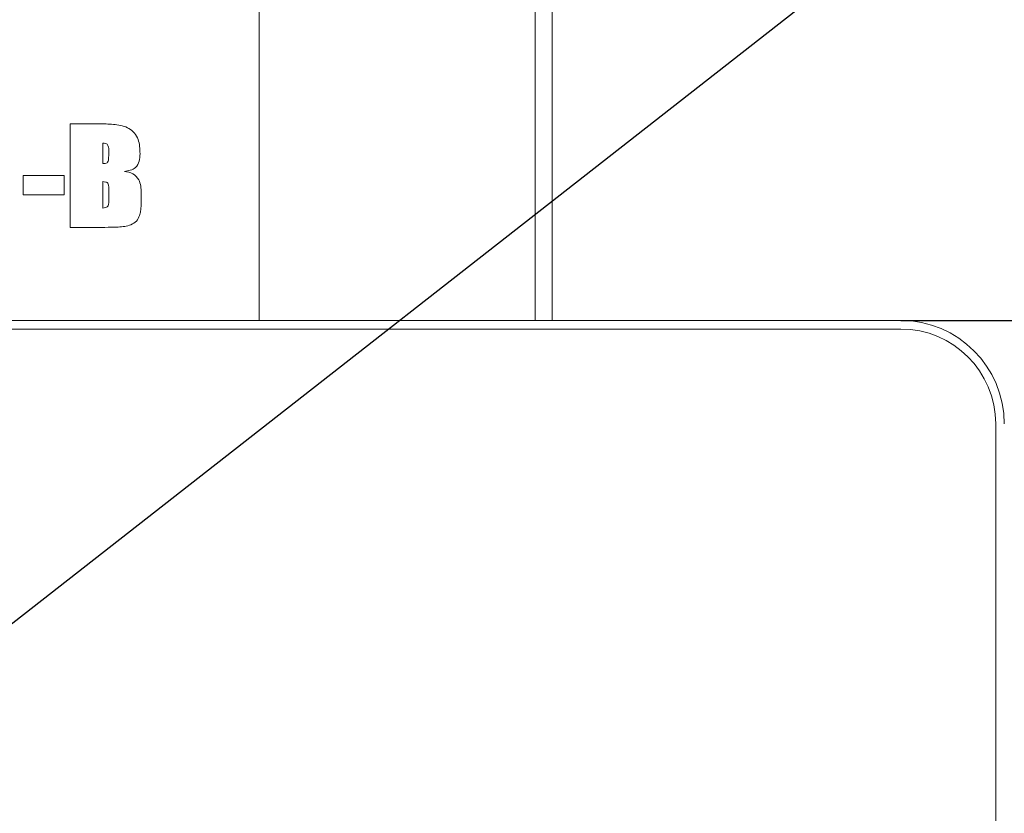
# Model space of a CAD drawing. Units: millimetres. Extents: x 0 to 647, y 0 to 541.
# Drawn here: x 180 to 194, y 50 to 62 of the extents above; entities that cross this region are included whole.
import ezdxf

# ---------------------------------------------------------------- set-up
doc = ezdxf.new("R2010")
doc.units = ezdxf.units.MM
doc.layers.add('图框', color=179, linetype='Continuous')
doc.styles.add('SLDTEXTSTYLE1', font='TXT', dxfattribs={"width": 0.7})
doc.dimstyles.new('SLDDIMSTYLE0', dxfattribs={"dimtxt": 0.18, "dimasz": 1.016, "dimexe": 0, "dimexo": 0.0625, "dimgap": 0, "dimtad": 0, "dimtih": 1, "dimtoh": 1, "dimdec": 0, "dimrnd": 1e-09, "dimzin": 0, "dimdsep": 46, "dimtxsty": 'Standard', "dimblk1": 'DOT', "dimblk2": 'DOT', "dimsah": 1, "dimcen": 0.09, "dimadec": 0, "dimazin": 0, "dimtfac": 1.016, "dimtdec": 0, "dimtofl": 0, "dimtmove": 0, "dimatfit": 3, "dimldrblk": 'DOT', "dimfxl": 0, "dimfrac": 2, "dimtolj": 1, "dimtzin": 0, "dimarcsym": 0})
doc.dimstyles.new('SLDDIMSTYLE1', dxfattribs={"dimtxt": 4, "dimasz": 3, "dimexe": 0, "dimexo": 0.0625, "dimgap": 1, "dimtad": 2, "dimdec": 3, "dimlfac": 2, "dimrnd": 1e-09, "dimzin": 12, "dimdsep": 46, "dimtxsty": 'SLDTEXTSTYLE1', "dimsah": 1, "dimcen": 0.09, "dimadec": 0, "dimazin": 3, "dimtfac": 1, "dimtdec": 3, "dimtofl": 0, "dimtmove": 0, "dimatfit": 3, "dimfxl": 0, "dimfrac": 2, "dimtolj": 1, "dimtzin": 12, "dimarcsym": 0})

# ---------------------------------------------------------------- blocks, each defined once
blk = doc.blocks.new('_D_1')
at = {"layer": '图框'}
for p, q in [((192.665, 57.146), (208.562, 57.146)), ((205.562, 27.146), (205.562, 57.146)), ((192.665, 27.146), (208.562, 27.146))]:
    blk.add_line(p, q, dxfattribs=at)
for points in [[(205.562, 57.146), (205.054, 54.146), (206.07, 54.146)], [(205.562, 27.146), (206.07, 30.146), (205.054, 30.146)]]:
    blk.add_solid(points, dxfattribs=at)
at = {"layer": '图框', "insert": (200.406, 39.549), "char_height": 4, "attachment_point": 1, "rotation": 90, "style": 'SLDTEXTSTYLE1'}
blk.add_mtext('60', dxfattribs=at)
blk = doc.blocks.new('_D_3')
at = {"layer": '图框'}
for p, q in [((148.865, 55.143), (148.865, 7.379)), ((194.865, 55.143), (194.865, 7.379)), ((148.865, 10.379), (194.865, 10.379))]:
    blk.add_line(p, q, dxfattribs=at)
for points in [[(148.865, 10.379), (151.865, 9.871), (151.865, 10.887)], [(194.865, 10.379), (191.865, 10.887), (191.865, 9.871)]]:
    blk.add_solid(points, dxfattribs=at)
at = {"layer": '图框', "insert": (169.338, 15.535), "char_height": 4, "attachment_point": 1, "style": 'SLDTEXTSTYLE1'}
blk.add_mtext('92', dxfattribs=at)
blk = doc.blocks.new('_DOT')
at = {"color": 0, "linetype": 'ByBlock', "lineweight": -2}
blk.add_line((-0.5, 0), (-1, 0), dxfattribs=at)
at = {"color": 0, "linetype": 'ByBlock', "const_width": 0.5}
blk.add_lwpolyline([(-0.25, 0, 1), (0.25, 0, 1)], format="xyb", close=True, dxfattribs=at)

msp = doc.modelspace()

# ---------------------------------------------------------------- linework, layer by layer
at = {"color": 7, "linetype": 'Continuous', "lineweight": 15}
for p, q in [((183.36547, 75.26798), (183.36547, 57.14639)), ((187.61547, 62.01798), (187.61547, 61.01798)), ((187.36547, 61.01798), (187.36547, 61.76798)), ((187.36547, 57.14639), (187.36547, 61.01798)), ((187.61547, 61.01798), (187.61547, 57.14639)), ((180.62948, 59.99438), (181.07097, 59.99438)), ((180.62948, 58.49438), (180.62948, 59.99438)), ((181.10041, 59.71531), (181.10041, 59.41954)), ((181.10041, 59.41954), (181.10804, 59.41961)), ((179.94924, 58.96531), (179.94924, 59.24438)), ((179.94924, 59.24438), (180.54227, 59.24438)), ((180.54227, 59.24438), (180.54227, 58.96531)), ((181.10041, 59.15717), (181.10041, 58.77345)), ((180.54227, 58.96531), (179.94924, 58.96531)), ((181.18762, 58.89554), (181.18762, 59.03508)), ((181.65855, 58.99311), (181.65855, 58.85684)), ((181.13229, 58.49438), (180.62948, 58.49438)), ((151.16547, 57.14639), (192.66547, 57.14639)), ((192.66547, 57.02142), (151.16547, 57.02142)), ((194.04047, 28.64642), (194.04047, 55.64642))]:
    msp.add_line(p, q, dxfattribs=at)
for centre, radius in [((192.66547, 55.64639), 1.5), ((192.66547, 55.64642), 1.375)]:
    msp.add_arc(centre, radius, 0.000001, 90.000001, dxfattribs=at)
for points, knots in [([(181.07097, 59.99438), (181.14053, 59.99315), (181.27917, 59.9907), (181.45623, 59.9545), (181.56486, 59.86272), (181.63488, 59.73852), (181.63861, 59.63222), (181.64111, 59.56133)], [0, 0, 0, 0, 0.250950426, 0.500171037, 0.62517109, 0.75005078, 1, 1, 1, 1]), ([(181.18762, 59.59104), (181.18828, 59.62171), (181.18911, 59.66006), (181.16479, 59.69877), (181.13812, 59.71405), (181.11552, 59.71481), (181.10041, 59.71531)], [0, 0, 0, 0, 0.49968732, 0.62487821, 0.74914444, 1, 1, 1, 1]), ([(181.10804, 59.41961), (181.128, 59.41943), (181.15778, 59.41916), (181.18087, 59.45177), (181.18607, 59.50755), (181.18693, 59.55393), (181.18762, 59.59104)], [0, 0, 0, 0, 0.24902888, 0.37151485, 0.49716578, 1, 1, 1, 1]), ([(181.64111, 59.56133), (181.63995, 59.52502), (181.63765, 59.45288), (181.5874, 59.3575), (181.49971, 59.31769), (181.44358, 59.30916), (181.41545, 59.30488)], [0, 0, 0, 0, 0.2811678, 0.558574863, 0.778824442, 1, 1, 1, 1]), ([(181.41545, 59.30488), (181.45687, 59.29757), (181.53927, 59.28304), (181.65038, 59.16929), (181.65545, 59.06005), (181.65855, 58.99311)], [0, 0, 0, 0, 0.28129842, 0.5595879, 1, 1, 1, 1]), ([(181.18762, 59.03508), (181.18953, 59.0659), (181.19192, 59.10429), (181.16746, 59.14484), (181.13753, 59.15415), (181.11525, 59.15596), (181.10041, 59.15717)], [0, 0, 0, 0, 0.50053968, 0.6236133, 0.74920526, 1, 1, 1, 1]), ([(181.10041, 58.77345), (181.11506, 58.77495), (181.13703, 58.77721), (181.16511, 58.78881), (181.19087, 58.82681), (181.18906, 58.86497), (181.18762, 58.89554)], [0, 0, 0, 0, 0.25056465, 0.37585565, 0.49999906, 1, 1, 1, 1]), ([(181.65855, 58.85684), (181.65671, 58.79282), (181.65396, 58.69687), (181.59381, 58.58067), (181.48333, 58.5101), (181.32165, 58.49758), (181.1955, 58.49545), (181.13229, 58.49438)], [0, 0, 0, 0, 0.24994673, 0.37455633, 0.4991107, 0.74905088, 1, 1, 1, 1])]:
    msp.add_open_spline(points, degree=3, knots=knots, dxfattribs=at)

# ---------------------------------------------------------------- dimensions: what is measured, and where the dimension line sits
at = {"layer": '图框'}
dim = msp.add_linear_dim(base=(205.56213, 57.14639), p1=(192.66547, 27.1464), p2=(192.66547, 57.14639), angle=90, dimstyle='SLDDIMSTYLE1', dxfattribs=at)
dim.commit()
dim.dimension.update_dxf_attribs({"geometry": '_D_1', "text_midpoint": (205.56213, 42.1464), "dimtype": 160})
dim = msp.add_linear_dim(base=(194.86547, 10.37905), p1=(148.86547, 55.14298), p2=(194.86547, 55.14298), dimstyle='SLDDIMSTYLE1', dxfattribs=at)
dim.commit()
dim.dimension.update_dxf_attribs({"geometry": '_D_3', "text_midpoint": (171.86547, 10.37905), "dimtype": 160})

# ---------------------------------------------------------------- leaders
msp.add_leader([(178.23592, 51.54612), (201.72046, 69.90874)], dimstyle='SLDDIMSTYLE0', dxfattribs=at)

doc.saveas('drawing.dxf')
